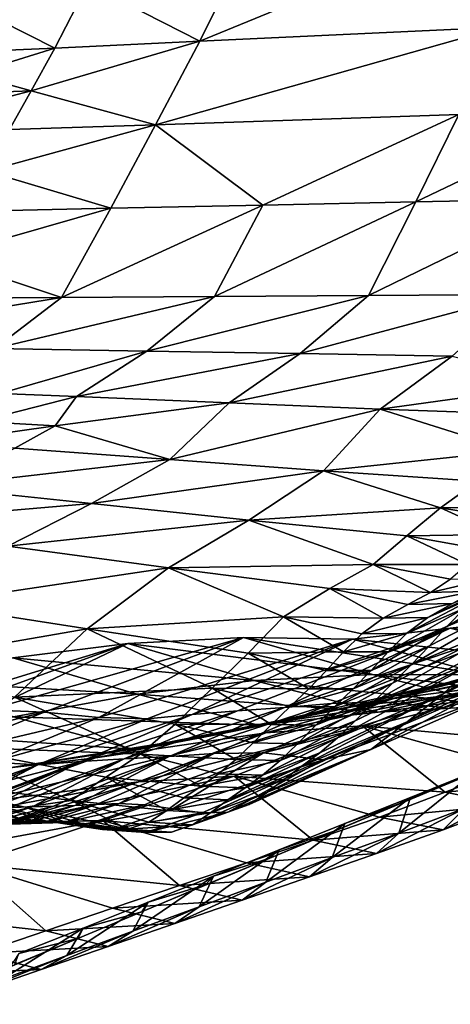
# Model space of a CAD drawing. Units: metres. Extents: x 177.3 to 191.2, y 184 to 190.7.
# Drawn here: x 190.6 to 190.7, y 187.6 to 187.9 of the extents above; entities that cross this region are included whole.
import ezdxf

# ---------------------------------------------------------------- set-up
doc = ezdxf.new("R2010")
doc.units = ezdxf.units.M
doc.linetypes.add('AUSGEZOGEN', pattern=[0])
doc.layers.add('Variante-2-090612', color=7, linetype='AUSGEZOGEN', lineweight=25)

msp = doc.modelspace()

# ---------------------------------------------------------------- linework, layer by layer
at = {"layer": 'Variante-2-090612', "color": 35, "linetype": 'AUSGEZOGEN', "lineweight": 25, "transparency": 33554687}
for points in [[(190.71575, 187.92946, 1.51228), (190.70225, 187.89602, 1.48422), (190.62574, 187.89246, 1.70989)], [(190.71575, 187.92946, 1.51228), (190.62574, 187.89246, 1.70989), (190.64245, 187.92633, 1.74226)], [(190.64245, 187.92633, 1.74226), (190.62574, 187.89246, 1.70989), (190.59731, 187.90709, 1.83616)], [(190.57505, 187.89772, 1.88223), (190.57971, 187.90637, 1.89099), (190.59731, 187.90709, 1.83616), (190.58889, 187.89074, 1.81833)], [(190.62574, 187.89246, 1.70989), (190.58889, 187.89074, 1.81833), (190.59731, 187.90709, 1.83616)], [(190.58889, 187.89074, 1.81833), (190.57092, 187.88998, 1.87262), (190.57505, 187.89772, 1.88223)], [(190.61445, 187.8713, 1.67082), (190.62574, 187.89246, 1.70989), (190.70225, 187.89602, 1.48422)], [(190.61445, 187.8713, 1.67082), (190.70225, 187.89602, 1.48422), (190.69143, 187.87387, 1.45028)], [(190.58291, 187.87985, 1.79817), (190.58889, 187.89074, 1.81833), (190.62574, 187.89246, 1.70989)], [(190.62574, 187.89246, 1.70989), (190.61445, 187.8713, 1.67082), (190.58291, 187.87985, 1.79817)], [(190.5677, 187.88414, 1.86267), (190.57092, 187.88998, 1.87262), (190.58889, 187.89074, 1.81833)], [(190.58889, 187.89074, 1.81833), (190.58291, 187.87985, 1.79817), (190.5677, 187.88414, 1.86267)], [(190.58291, 187.87985, 1.79817), (190.56485, 187.87919, 1.85187), (190.5677, 187.88414, 1.86267)], [(190.56212, 187.87449, 1.84077), (190.56485, 187.87919, 1.85187), (190.58291, 187.87985, 1.79817)], [(190.58291, 187.87985, 1.79817), (190.57739, 187.87004, 1.77679), (190.56212, 187.87449, 1.84077)], [(190.61445, 187.8713, 1.67082), (190.57739, 187.87004, 1.77679), (190.58291, 187.87985, 1.79817)], [(190.7296, 187.87515, 1.34094), (190.71895, 187.85247, 1.30946), (190.68054, 187.85168, 1.41625)], [(190.7296, 187.87515, 1.34094), (190.68054, 187.85168, 1.41625), (190.69143, 187.87387, 1.45028)], [(190.61445, 187.8713, 1.67082), (190.69143, 187.87387, 1.45028), (190.64171, 187.85088, 1.5243)], [(190.69143, 187.87387, 1.45028), (190.68054, 187.85168, 1.41625), (190.64171, 187.85088, 1.5243)], [(190.57157, 187.85951, 1.75599), (190.57739, 187.87004, 1.77679), (190.61445, 187.8713, 1.67082)], [(190.61445, 187.8713, 1.67082), (190.60309, 187.85008, 1.63164), (190.57157, 187.85951, 1.75599)], [(190.64171, 187.85088, 1.5243), (190.60309, 187.85008, 1.63164), (190.61445, 187.8713, 1.67082)], [(190.60309, 187.85008, 1.63164), (190.5658, 187.84929, 1.73514), (190.57157, 187.85951, 1.75599)], [(190.71895, 187.85247, 1.30946), (190.70717, 187.82815, 1.27521), (190.66853, 187.82792, 1.37922)], [(190.71895, 187.85247, 1.30946), (190.66853, 187.82792, 1.37922), (190.68054, 187.85168, 1.41625)], [(190.55968, 187.83769, 1.71249), (190.5658, 187.84929, 1.73514), (190.60309, 187.85008, 1.63164)], [(190.60309, 187.85008, 1.63164), (190.59063, 187.82744, 1.58901), (190.55968, 187.83769, 1.71249)], [(190.64171, 187.85088, 1.5243), (190.62948, 187.82768, 1.48447), (190.59063, 187.82744, 1.58901)], [(190.64171, 187.85088, 1.5243), (190.59063, 187.82744, 1.58901), (190.60309, 187.85008, 1.63164)], [(190.68054, 187.85168, 1.41625), (190.66853, 187.82792, 1.37922), (190.62948, 187.82768, 1.48447)], [(190.68054, 187.85168, 1.41625), (190.62948, 187.82768, 1.48447), (190.64171, 187.85088, 1.5243)], [(190.59063, 187.82744, 1.58901), (190.55313, 187.82719, 1.68982), (190.55968, 187.83769, 1.71249)], [(190.54533, 187.82003, 1.66693), (190.55313, 187.82719, 1.68982), (190.59063, 187.82744, 1.58901)], [(190.59063, 187.82744, 1.58901), (190.57356, 187.81446, 1.5461), (190.54533, 187.82003, 1.66693)], [(190.62948, 187.82768, 1.48447), (190.6123, 187.81383, 1.44437), (190.57356, 187.81446, 1.5461)], [(190.62948, 187.82768, 1.48447), (190.57356, 187.81446, 1.5461), (190.59063, 187.82744, 1.58901)], [(190.66853, 187.82792, 1.37922), (190.65123, 187.81319, 1.34195), (190.6123, 187.81383, 1.44437)], [(190.66853, 187.82792, 1.37922), (190.6123, 187.81383, 1.44437), (190.62948, 187.82768, 1.48447)], [(190.70717, 187.82815, 1.27521), (190.68975, 187.81256, 1.24073), (190.65123, 187.81319, 1.34195)], [(190.70717, 187.82815, 1.27521), (190.65123, 187.81319, 1.34195), (190.66853, 187.82792, 1.37922)], [(190.57356, 187.81446, 1.5461), (190.6123, 187.81383, 1.44437), (190.57503, 187.80308, 1.45407)], [(190.6123, 187.81383, 1.44437), (190.5944, 187.80228, 1.40428), (190.57503, 187.80308, 1.45407)], [(190.65123, 187.81319, 1.34195), (190.5944, 187.80228, 1.40428), (190.6123, 187.81383, 1.44437)], [(190.65123, 187.81319, 1.34195), (190.63314, 187.80068, 1.30469), (190.5944, 187.80228, 1.40428)], [(190.68975, 187.81256, 1.24073), (190.63314, 187.80068, 1.30469), (190.65123, 187.81319, 1.34195)], [(190.68975, 187.81256, 1.24073), (190.67148, 187.7991, 1.20626), (190.63314, 187.80068, 1.30469)], [(190.67148, 187.7991, 1.20626), (190.68975, 187.81256, 1.24073), (190.71789, 187.80552, 1.1238)], [(190.71789, 187.80552, 1.1238), (190.70999, 187.79773, 1.10783), (190.67148, 187.7991, 1.20626)], [(190.5944, 187.80228, 1.40428), (190.56953, 187.79596, 1.4332), (190.57503, 187.80308, 1.45407)], [(190.5944, 187.80228, 1.40428), (190.58898, 187.79486, 1.38412), (190.56953, 187.79596, 1.4332)], [(190.58898, 187.79486, 1.38412), (190.5944, 187.80228, 1.40428), (190.63314, 187.80068, 1.30469)], [(190.63314, 187.80068, 1.30469), (190.61812, 187.78629, 1.26884), (190.58898, 187.79486, 1.38412)], [(190.67148, 187.7991, 1.20626), (190.61812, 187.78629, 1.26884), (190.63314, 187.80068, 1.30469)], [(190.67148, 187.7991, 1.20626), (190.6571, 187.78342, 1.1731), (190.61812, 187.78629, 1.26884)], [(190.6571, 187.78342, 1.1731), (190.67148, 187.7991, 1.20626), (190.70507, 187.78852, 1.0919)], [(190.67148, 187.7991, 1.20626), (190.70999, 187.79773, 1.10783), (190.70507, 187.78852, 1.0919)], [(190.58898, 187.79486, 1.38412), (190.55905, 187.79064, 1.41413), (190.56953, 187.79596, 1.4332)], [(190.58898, 187.79486, 1.38412), (190.57874, 187.78919, 1.3657), (190.55905, 187.79064, 1.41413)], [(190.61812, 187.78629, 1.26884), (190.57874, 187.78919, 1.3657), (190.58898, 187.79486, 1.38412)], [(190.61812, 187.78629, 1.26884), (190.55789, 187.77931, 1.33225), (190.57874, 187.78919, 1.3657)], [(190.70507, 187.78852, 1.0919), (190.69624, 187.78075, 1.07736), (190.6571, 187.78342, 1.1731)], [(190.61812, 187.78629, 1.26884), (190.59823, 187.77509, 1.23776), (190.55789, 187.77931, 1.33225)], [(190.6571, 187.78342, 1.1731), (190.59823, 187.77509, 1.23776), (190.61812, 187.78629, 1.26884)], [(190.6571, 187.78342, 1.1731), (190.63817, 187.7709, 1.14436), (190.59823, 187.77509, 1.23776)], [(190.63817, 187.7709, 1.14436), (190.6571, 187.78342, 1.1731), (190.68678, 187.77405, 1.06426)], [(190.6571, 187.78342, 1.1731), (190.69624, 187.78075, 1.07736), (190.68678, 187.77405, 1.06426)], [(190.68678, 187.77405, 1.06426), (190.69624, 187.78075, 1.07736), (190.71042, 187.77446, 1.02187)], [(190.59823, 187.77509, 1.23776), (190.53578, 187.76977, 1.29872), (190.55789, 187.77931, 1.33225)], [(190.59823, 187.77509, 1.23776), (190.57697, 187.76426, 1.2066), (190.53578, 187.76977, 1.29872)], [(190.63817, 187.7709, 1.14436), (190.57697, 187.76426, 1.2066), (190.59823, 187.77509, 1.23776)], [(190.71042, 187.77446, 1.02187), (190.70593, 187.77091, 1.01559), (190.68678, 187.77405, 1.06426)], [(190.68678, 187.77405, 1.06426), (190.67827, 187.76691, 1.05096), (190.63817, 187.7709, 1.14436)], [(190.67827, 187.76691, 1.05096), (190.68678, 187.77405, 1.06426), (190.7017, 187.76725, 1.00926)], [(190.68678, 187.77405, 1.06426), (190.70593, 187.77091, 1.01559), (190.7017, 187.76725, 1.00926)], [(190.63817, 187.7709, 1.14436), (190.61775, 187.75879, 1.11555), (190.57697, 187.76426, 1.2066)], [(190.61775, 187.75879, 1.11555), (190.63817, 187.7709, 1.14436), (190.66971, 187.75967, 1.0377)], [(190.63817, 187.7709, 1.14436), (190.67827, 187.76691, 1.05096), (190.66971, 187.75967, 1.0377)], [(190.66971, 187.75967, 1.0377), (190.67827, 187.76691, 1.05096), (190.69369, 187.75961, 0.99656)], [(190.7017, 187.76725, 1.00926), (190.69767, 187.76346, 1.00291), (190.67827, 187.76691, 1.05096)], [(190.67827, 187.76691, 1.05096), (190.69767, 187.76346, 1.00291), (190.69369, 187.75961, 0.99656)], [(190.6884, 187.74385, 0.91713), (190.69308, 187.74859, 0.92447), (190.72515, 187.76542, 0.89284)], [(190.72515, 187.76542, 0.89284), (190.71585, 187.75532, 0.8786), (190.6884, 187.74385, 0.91713)], [(190.61775, 187.75879, 1.11555), (190.55628, 187.7496, 1.16998), (190.57697, 187.76426, 1.2066)], [(190.66971, 187.75967, 1.0377), (190.65869, 187.75352, 1.0245), (190.61775, 187.75879, 1.11555)], [(190.65869, 187.75352, 1.0245), (190.66971, 187.75967, 1.0377), (190.68431, 187.75252, 0.98396)], [(190.66971, 187.75967, 1.0377), (190.68937, 187.7559, 0.99025), (190.68431, 187.75252, 0.98396)], [(190.69369, 187.75961, 0.99656), (190.68937, 187.7559, 0.99025), (190.66971, 187.75967, 1.0377)], [(190.61775, 187.75879, 1.11555), (190.59707, 187.74327, 1.08169), (190.55628, 187.7496, 1.16998)], [(190.59707, 187.74327, 1.08169), (190.61775, 187.75879, 1.11555), (190.64693, 187.74633, 1.00952)], [(190.61775, 187.75879, 1.11555), (190.65869, 187.75352, 1.0245), (190.64693, 187.74633, 1.00952)], [(190.6794, 187.73418, 0.9023), (190.68399, 187.73894, 0.90969), (190.71585, 187.75532, 0.8786)], [(190.71585, 187.75532, 0.8786), (190.7063, 187.74544, 0.8644), (190.6794, 187.73418, 0.9023)], [(190.70479, 187.75641, 0.93819), (190.69856, 187.75278, 0.9315), (190.68364, 187.74621, 0.94873)], [(190.70479, 187.75641, 0.93819), (190.68364, 187.74621, 0.94873), (190.68986, 187.74971, 0.95555)], [(190.71585, 187.75532, 0.8786), (190.68399, 187.73894, 0.90969), (190.6884, 187.74385, 0.91713)], [(190.70061, 187.75634, 0.96786), (190.69559, 187.75287, 0.96171), (190.68431, 187.75252, 0.98396)], [(190.70061, 187.75634, 0.96786), (190.68431, 187.75252, 0.98396), (190.68937, 187.7559, 0.99025)], [(190.64693, 187.74633, 1.00952), (190.65869, 187.75352, 1.0245), (190.6723, 187.74603, 0.97068)], [(190.65869, 187.75352, 1.0245), (190.67854, 187.74945, 0.97765), (190.6723, 187.74603, 0.97068)], [(190.68431, 187.75252, 0.98396), (190.67854, 187.74945, 0.97765), (190.65869, 187.75352, 1.0245)], [(190.69856, 187.75278, 0.9315), (190.69308, 187.74859, 0.92447), (190.67819, 187.74213, 0.94157)], [(190.69856, 187.75278, 0.9315), (190.67819, 187.74213, 0.94157), (190.68364, 187.74621, 0.94873)], [(190.69559, 187.75287, 0.96171), (190.68986, 187.74971, 0.95555), (190.67854, 187.74945, 0.97765)], [(190.69559, 187.75287, 0.96171), (190.67854, 187.74945, 0.97765), (190.68431, 187.75252, 0.98396)], [(190.59707, 187.74327, 1.08169), (190.53807, 187.73303, 1.13224), (190.55628, 187.7496, 1.16998)], [(190.68986, 187.74971, 0.95555), (190.68364, 187.74621, 0.94873), (190.6723, 187.74603, 0.97068)], [(190.68986, 187.74971, 0.95555), (190.6723, 187.74603, 0.97068), (190.67854, 187.74945, 0.97765)], [(190.72803, 187.75065, 0.8197), (190.71871, 187.74156, 0.80693), (190.68748, 187.7268, 0.837)], [(190.72803, 187.75065, 0.8197), (190.68748, 187.7268, 0.837), (190.69661, 187.73543, 0.85027)], [(190.75777, 187.75009, 0.7241), (190.74487, 187.74634, 0.71237), (190.68755, 187.72333, 0.76908)], [(190.75777, 187.75009, 0.7241), (190.68755, 187.72333, 0.76908), (190.69999, 187.72632, 0.78178)], [(190.69308, 187.74859, 0.92447), (190.6884, 187.74385, 0.91713), (190.67355, 187.73749, 0.9341)], [(190.69308, 187.74859, 0.92447), (190.67355, 187.73749, 0.9341), (190.67819, 187.74213, 0.94157)], [(190.64693, 187.74633, 1.00952), (190.63802, 187.73714, 0.99338), (190.59707, 187.74327, 1.08169)], [(190.63802, 187.73714, 0.99338), (190.64693, 187.74633, 1.00952), (190.66223, 187.73743, 0.9557)], [(190.64693, 187.74633, 1.00952), (190.66685, 187.74202, 0.96335), (190.66223, 187.73743, 0.9557)], [(190.6723, 187.74603, 0.97068), (190.66685, 187.74202, 0.96335), (190.64693, 187.74633, 1.00952)], [(190.64721, 187.7233, 0.7302), (190.65913, 187.72431, 0.74295), (190.71494, 187.74626, 0.68824)], [(190.71494, 187.74626, 0.68824), (190.68924, 187.7435, 0.66467), (190.64721, 187.7233, 0.7302)], [(190.71494, 187.74626, 0.68824), (190.65913, 187.72431, 0.74295), (190.67215, 187.72476, 0.75583)], [(190.68364, 187.74621, 0.94873), (190.67819, 187.74213, 0.94157), (190.66685, 187.74202, 0.96335)], [(190.68364, 187.74621, 0.94873), (190.66685, 187.74202, 0.96335), (190.6723, 187.74603, 0.97068)], [(190.66987, 187.72477, 0.88763), (190.67465, 187.72951, 0.89496), (190.7063, 187.74544, 0.8644)], [(190.7063, 187.74544, 0.8644), (190.69661, 187.73543, 0.85027), (190.66987, 187.72477, 0.88763)], [(190.67215, 187.72476, 0.75583), (190.68755, 187.72333, 0.76908), (190.74487, 187.74634, 0.71237)], [(190.74487, 187.74634, 0.71237), (190.71494, 187.74626, 0.68824), (190.67215, 187.72476, 0.75583)], [(190.7063, 187.74544, 0.8644), (190.67465, 187.72951, 0.89496), (190.6794, 187.73418, 0.9023)], [(190.75106, 187.73707, 0.61177), (190.68924, 187.7435, 0.66467), (190.71494, 187.74626, 0.68824)], [(190.59707, 187.74327, 1.08169), (190.5787, 187.72598, 1.04677), (190.53807, 187.73303, 1.13224)], [(190.77963, 187.74206, -0.4), (190.77963, 187.74206, 0), (190.55478, 187.64796, 0), (190.55478, 187.64796, -0.4)], [(190.5787, 187.72598, 1.04677), (190.59707, 187.74327, 1.08169), (190.62883, 187.7282, 0.97729)], [(190.59707, 187.74327, 1.08169), (190.63802, 187.73714, 0.99338), (190.62883, 187.7282, 0.97729)], [(190.6238, 187.72152, 0.70507), (190.63531, 187.72247, 0.71744), (190.68924, 187.7435, 0.66467)], [(190.68924, 187.7435, 0.66467), (190.66447, 187.74064, 0.64181), (190.6238, 187.72152, 0.70507)], [(190.68924, 187.7435, 0.66467), (190.63531, 187.72247, 0.71744), (190.64721, 187.7233, 0.7302)], [(190.67819, 187.74213, 0.94157), (190.67355, 187.73749, 0.9341), (190.66223, 187.73743, 0.9557)], [(190.67819, 187.74213, 0.94157), (190.66223, 187.73743, 0.9557), (190.66685, 187.74202, 0.96335)], [(190.7241, 187.73437, 0.59082), (190.66447, 187.74064, 0.64181), (190.68924, 187.7435, 0.66467)], [(190.6884, 187.74385, 0.91713), (190.68399, 187.73894, 0.90969), (190.66919, 187.73268, 0.92651)], [(190.6884, 187.74385, 0.91713), (190.66919, 187.73268, 0.92651), (190.67355, 187.73749, 0.9341)], [(190.75106, 187.73707, 0.61177), (190.7241, 187.73437, 0.59082), (190.68924, 187.7435, 0.66467)], [(190.54395, 187.72014, 0.63147), (190.55795, 187.72159, 0.64404), (190.60741, 187.73958, 0.59685)], [(190.60741, 187.73958, 0.59685), (190.57822, 187.73591, 0.57368), (190.54395, 187.72014, 0.63147)], [(190.60741, 187.73958, 0.59685), (190.55795, 187.72159, 0.64404), (190.57202, 187.72277, 0.65652)], [(190.57202, 187.72277, 0.65652), (190.58623, 187.72213, 0.66847), (190.63683, 187.74108, 0.61941)], [(190.63683, 187.74108, 0.61941), (190.60741, 187.73958, 0.59685), (190.57202, 187.72277, 0.65652)], [(190.63955, 187.73018, 0.53052), (190.57822, 187.73591, 0.57368), (190.60741, 187.73958, 0.59685)], [(190.63683, 187.74108, 0.61941), (190.58623, 187.72213, 0.66847), (190.60004, 187.72079, 0.68056)], [(190.66447, 187.74064, 0.64181), (190.63683, 187.74108, 0.61941), (190.60004, 187.72079, 0.68056)], [(190.60004, 187.72079, 0.68056), (190.61237, 187.72047, 0.6927), (190.66447, 187.74064, 0.64181)], [(190.66953, 187.73174, 0.55057), (190.60741, 187.73958, 0.59685), (190.63683, 187.74108, 0.61941)], [(190.66953, 187.73174, 0.55057), (190.63955, 187.73018, 0.53052), (190.60741, 187.73958, 0.59685)], [(190.66447, 187.74064, 0.64181), (190.61237, 187.72047, 0.6927), (190.6238, 187.72152, 0.70507)], [(190.69808, 187.73158, 0.57049), (190.66953, 187.73174, 0.55057), (190.63683, 187.74108, 0.61941)], [(190.69808, 187.73158, 0.57049), (190.63683, 187.74108, 0.61941), (190.66447, 187.74064, 0.64181)], [(190.7241, 187.73437, 0.59082), (190.69808, 187.73158, 0.57049), (190.66447, 187.74064, 0.64181)], [(190.71871, 187.74156, 0.80693), (190.7094, 187.73392, 0.79439), (190.67835, 187.71971, 0.82397)], [(190.71871, 187.74156, 0.80693), (190.67835, 187.71971, 0.82397), (190.68748, 187.7268, 0.837)], [(190.62883, 187.7282, 0.97729), (190.63802, 187.73714, 0.99338), (190.65337, 187.72807, 0.94023)], [(190.66223, 187.73743, 0.9557), (190.65789, 187.73268, 0.94794), (190.63802, 187.73714, 0.99338)], [(190.63802, 187.73714, 0.99338), (190.65789, 187.73268, 0.94794), (190.65337, 187.72807, 0.94023)], [(190.67355, 187.73749, 0.9341), (190.66919, 187.73268, 0.92651), (190.65789, 187.73268, 0.94794)], [(190.67355, 187.73749, 0.9341), (190.65789, 187.73268, 0.94794), (190.66223, 187.73743, 0.9557)], [(190.73813, 187.73803, 0.26457), (190.70701, 187.73379, 0.25425), (190.66289, 187.72329, 0.38322)], [(190.73813, 187.73803, 0.26457), (190.66289, 187.72329, 0.38322), (190.69349, 187.72692, 0.39872)], [(190.68399, 187.73894, 0.90969), (190.6794, 187.73418, 0.9023), (190.66464, 187.72802, 0.91897)], [(190.68399, 187.73894, 0.90969), (190.66464, 187.72802, 0.91897), (190.66919, 187.73268, 0.92651)], [(190.73209, 187.73762, 0.18669), (190.69912, 187.72867, 0.17865), (190.67436, 187.72556, 0.24333)], [(190.73209, 187.73762, 0.18669), (190.67436, 187.72556, 0.24333), (190.70701, 187.73379, 0.25425)], [(190.60978, 187.72669, 0.50991), (190.54745, 187.73034, 0.54916), (190.57822, 187.73591, 0.57368)], [(190.63955, 187.73018, 0.53052), (190.60978, 187.72669, 0.50991), (190.57822, 187.73591, 0.57368)], [(190.66069, 187.71561, 0.87339), (190.66515, 187.71995, 0.88031), (190.69661, 187.73543, 0.85027)], [(190.69661, 187.73543, 0.85027), (190.68748, 187.7268, 0.837), (190.66069, 187.71561, 0.87339)], [(190.69661, 187.73543, 0.85027), (190.66515, 187.71995, 0.88031), (190.66987, 187.72477, 0.88763)], [(190.63071, 187.71655, 0.36681), (190.66289, 187.72329, 0.38322), (190.70701, 187.73379, 0.25425)], [(190.63071, 187.71655, 0.36681), (190.70701, 187.73379, 0.25425), (190.67436, 187.72556, 0.24333)], [(190.66919, 187.73268, 0.92651), (190.66464, 187.72802, 0.91897), (190.65337, 187.72807, 0.94023)], [(190.66919, 187.73268, 0.92651), (190.65337, 187.72807, 0.94023), (190.65789, 187.73268, 0.94794)], [(190.6794, 187.73418, 0.9023), (190.67465, 187.72951, 0.89496), (190.65993, 187.72345, 0.91149)], [(190.6794, 187.73418, 0.9023), (190.65993, 187.72345, 0.91149), (190.66464, 187.72802, 0.91897)], [(190.7094, 187.73392, 0.79439), (190.69999, 187.72632, 0.78178), (190.66914, 187.71263, 0.81088)], [(190.7094, 187.73392, 0.79439), (190.66914, 187.71263, 0.81088), (190.67835, 187.71971, 0.82397)], [(190.60978, 187.72669, 0.50991), (190.57842, 187.72091, 0.48811), (190.54745, 187.73034, 0.54916)], [(190.67097, 187.72215, 0.46484), (190.60978, 187.72669, 0.50991), (190.63955, 187.73018, 0.53052)], [(190.7015, 187.72382, 0.48242), (190.63955, 187.73018, 0.53052), (190.66953, 187.73174, 0.55057)], [(190.7015, 187.72382, 0.48242), (190.67097, 187.72215, 0.46484), (190.63955, 187.73018, 0.53052)], [(190.67465, 187.72951, 0.89496), (190.66987, 187.72477, 0.88763), (190.65519, 187.71881, 0.90403)], [(190.67465, 187.72951, 0.89496), (190.65519, 187.71881, 0.90403), (190.65993, 187.72345, 0.91149)], [(190.73094, 187.72398, 0.49987), (190.7015, 187.72382, 0.48242), (190.66953, 187.73174, 0.55057)], [(190.73094, 187.72398, 0.49987), (190.66953, 187.73174, 0.55057), (190.69808, 187.73158, 0.57049)], [(190.62883, 187.7282, 0.97729), (190.61948, 187.71912, 0.9613), (190.5787, 187.72598, 1.04677)], [(190.61948, 187.71912, 0.9613), (190.62883, 187.7282, 0.97729), (190.64395, 187.71898, 0.92494)], [(190.62883, 187.7282, 0.97729), (190.64867, 187.72356, 0.93258), (190.64395, 187.71898, 0.92494)], [(190.65337, 187.72807, 0.94023), (190.64867, 187.72356, 0.93258), (190.62883, 187.7282, 0.97729)], [(190.69349, 187.72692, 0.39872), (190.66289, 187.72329, 0.38322), (190.64064, 187.7188, 0.44678)], [(190.69349, 187.72692, 0.39872), (190.64064, 187.7188, 0.44678), (190.67097, 187.72215, 0.46484)], [(190.69912, 187.72867, 0.17865), (190.66691, 187.71867, 0.17112), (190.64243, 187.71689, 0.23309)], [(190.69912, 187.72867, 0.17865), (190.64243, 187.71689, 0.23309), (190.67436, 187.72556, 0.24333)], [(190.66464, 187.72802, 0.91897), (190.64867, 187.72356, 0.93258), (190.65337, 187.72807, 0.94023)], [(190.66464, 187.72802, 0.91897), (190.65993, 187.72345, 0.91149), (190.64867, 187.72356, 0.93258)], [(190.66691, 187.71867, 0.17112), (190.69912, 187.72867, 0.17865), (190.72115, 187.71373, 0.11384)], [(190.72428, 187.72912, 0.41381), (190.69349, 187.72692, 0.39872), (190.67097, 187.72215, 0.46484)], [(190.72428, 187.72912, 0.41381), (190.67097, 187.72215, 0.46484), (190.7015, 187.72382, 0.48242)], [(190.56126, 187.71345, 1.01436), (190.5787, 187.72598, 1.04677), (190.61068, 187.71149, 0.94627)], [(190.64064, 187.7188, 0.44678), (190.57842, 187.72091, 0.48811), (190.60978, 187.72669, 0.50991)], [(190.5787, 187.72598, 1.04677), (190.61948, 187.71912, 0.9613), (190.61068, 187.71149, 0.94627)], [(190.67436, 187.72556, 0.24333), (190.64243, 187.71689, 0.23309), (190.59921, 187.71051, 0.3514)], [(190.67436, 187.72556, 0.24333), (190.59921, 187.71051, 0.3514), (190.63071, 187.71655, 0.36681)], [(190.67097, 187.72215, 0.46484), (190.64064, 187.7188, 0.44678), (190.60978, 187.72669, 0.50991)], [(190.67215, 187.72476, 0.75583), (190.65913, 187.72431, 0.74295), (190.62934, 187.71163, 0.77053)], [(190.67215, 187.72476, 0.75583), (190.62934, 187.71163, 0.77053), (190.64191, 187.7118, 0.78392)], [(190.68755, 187.72333, 0.76908), (190.67215, 187.72476, 0.75583), (190.64191, 187.7118, 0.78392)], [(190.66987, 187.72477, 0.88763), (190.66515, 187.71995, 0.88031), (190.65051, 187.71409, 0.89657)], [(190.66987, 187.72477, 0.88763), (190.65051, 187.71409, 0.89657), (190.65519, 187.71881, 0.90403)], [(190.65172, 187.70847, 0.85978), (190.65621, 187.7118, 0.86655), (190.68748, 187.7268, 0.837)], [(190.68748, 187.7268, 0.837), (190.67835, 187.71971, 0.82397), (190.65172, 187.70847, 0.85978)], [(190.68748, 187.7268, 0.837), (190.65621, 187.7118, 0.86655), (190.66069, 187.71561, 0.87339)], [(190.69999, 187.72632, 0.78178), (190.68755, 187.72333, 0.76908), (190.65695, 187.71006, 0.79768)], [(190.69999, 187.72632, 0.78178), (190.65695, 187.71006, 0.79768), (190.66914, 187.71263, 0.81088)], [(190.58623, 187.72213, 0.66847), (190.57202, 187.72277, 0.65652), (190.54532, 187.71208, 0.68079)], [(190.58623, 187.72213, 0.66847), (190.54532, 187.71208, 0.68079), (190.55922, 187.71112, 0.6932)], [(190.60004, 187.72079, 0.68056), (190.58623, 187.72213, 0.66847), (190.55922, 187.71112, 0.6932)], [(190.63531, 187.72247, 0.71744), (190.6238, 187.72152, 0.70507), (190.59549, 187.7096, 0.73121)], [(190.63531, 187.72247, 0.71744), (190.59549, 187.7096, 0.73121), (190.60651, 187.71031, 0.74405)], [(190.64721, 187.7233, 0.7302), (190.63531, 187.72247, 0.71744), (190.60651, 187.71031, 0.74405)], [(190.64721, 187.7233, 0.7302), (190.60651, 187.71031, 0.74405), (190.61792, 187.71088, 0.7573)], [(190.66289, 187.72329, 0.38322), (190.63071, 187.71655, 0.36681), (190.60871, 187.71276, 0.42766)], [(190.66289, 187.72329, 0.38322), (190.60871, 187.71276, 0.42766), (190.64064, 187.7188, 0.44678)], [(190.65913, 187.72431, 0.74295), (190.64721, 187.7233, 0.7302), (190.61792, 187.71088, 0.7573)], [(190.65913, 187.72431, 0.74295), (190.61792, 187.71088, 0.7573), (190.62934, 187.71163, 0.77053)], [(190.68755, 187.72333, 0.76908), (190.64191, 187.7118, 0.78392), (190.65695, 187.71006, 0.79768)], [(190.65993, 187.72345, 0.91149), (190.64395, 187.71898, 0.92494), (190.64867, 187.72356, 0.93258)], [(190.65993, 187.72345, 0.91149), (190.65519, 187.71881, 0.90403), (190.64395, 187.71898, 0.92494)], [(190.60871, 187.71276, 0.42766), (190.54768, 187.71698, 0.46762), (190.57842, 187.72091, 0.48811)], [(190.60004, 187.72079, 0.68056), (190.55922, 187.71112, 0.6932), (190.57266, 187.70942, 0.70576)], [(190.61237, 187.72047, 0.6927), (190.60004, 187.72079, 0.68056), (190.57266, 187.70942, 0.70576)], [(190.61237, 187.72047, 0.6927), (190.57266, 187.70942, 0.70576), (190.58455, 187.70879, 0.71835)], [(190.64064, 187.7188, 0.44678), (190.60871, 187.71276, 0.42766), (190.57842, 187.72091, 0.48811)], [(190.6238, 187.72152, 0.70507), (190.61237, 187.72047, 0.6927), (190.58455, 187.70879, 0.71835)], [(190.6238, 187.72152, 0.70507), (190.58455, 187.70879, 0.71835), (190.59549, 187.7096, 0.73121)], [(190.64289, 187.70184, 0.84627), (190.64727, 187.70524, 0.85304), (190.67835, 187.71971, 0.82397)], [(190.67835, 187.71971, 0.82397), (190.66914, 187.71263, 0.81088), (190.64289, 187.70184, 0.84627)], [(190.66515, 187.71995, 0.88031), (190.66069, 187.71561, 0.87339), (190.64609, 187.70985, 0.88951)], [(190.66515, 187.71995, 0.88031), (190.64609, 187.70985, 0.88951), (190.65051, 187.71409, 0.89657)], [(190.67835, 187.71971, 0.82397), (190.64727, 187.70524, 0.85304), (190.65172, 187.70847, 0.85978)], [(190.60871, 187.71276, 0.42766), (190.57743, 187.70801, 0.40971), (190.54768, 187.71698, 0.46762)], [(190.66691, 187.71867, 0.17112), (190.63443, 187.70586, 0.16298), (190.61021, 187.70443, 0.22203)], [(190.66691, 187.71867, 0.17112), (190.61021, 187.70443, 0.22203), (190.64243, 187.71689, 0.23309)], [(190.61068, 187.71149, 0.94627), (190.61948, 187.71912, 0.9613), (190.63488, 187.71013, 0.91009)], [(190.61948, 187.71912, 0.9613), (190.63929, 187.71432, 0.91731), (190.63488, 187.71013, 0.91009)], [(190.64395, 187.71898, 0.92494), (190.63929, 187.71432, 0.91731), (190.61948, 187.71912, 0.9613)], [(190.63443, 187.70586, 0.16298), (190.66691, 187.71867, 0.17112), (190.68804, 187.70184, 0.10867)], [(190.65519, 187.71881, 0.90403), (190.63929, 187.71432, 0.91731), (190.64395, 187.71898, 0.92494)], [(190.65519, 187.71881, 0.90403), (190.65051, 187.71409, 0.89657), (190.63929, 187.71432, 0.91731)], [(190.66691, 187.71867, 0.17112), (190.70461, 187.7082, 0.11133), (190.68804, 187.70184, 0.10867)], [(190.72115, 187.71373, 0.11384), (190.70461, 187.7082, 0.11133), (190.66691, 187.71867, 0.17112)], [(190.56734, 187.69884, 0.33479), (190.59921, 187.71051, 0.3514), (190.64243, 187.71689, 0.23309)], [(190.56734, 187.69884, 0.33479), (190.64243, 187.71689, 0.23309), (190.61021, 187.70443, 0.22203)], [(190.63071, 187.71655, 0.36681), (190.59921, 187.71051, 0.3514), (190.57743, 187.70801, 0.40971)], [(190.63071, 187.71655, 0.36681), (190.57743, 187.70801, 0.40971), (190.60871, 187.71276, 0.42766)], [(190.66069, 187.71561, 0.87339), (190.65621, 187.7118, 0.86655), (190.64165, 187.70615, 0.88254)], [(190.66069, 187.71561, 0.87339), (190.64165, 187.70615, 0.88254), (190.64609, 187.70985, 0.88951)], [(190.54103, 187.70673, 0.98196), (190.56126, 187.71345, 1.01436), (190.59302, 187.69974, 0.91669)], [(190.61068, 187.71149, 0.94627), (190.60188, 187.70561, 0.93151), (190.56126, 187.71345, 1.01436)], [(190.56126, 187.71345, 1.01436), (190.60188, 187.70561, 0.93151), (190.59302, 187.69974, 0.91669)], [(190.63284, 187.69674, 0.83262), (190.63825, 187.69871, 0.83946), (190.66914, 187.71263, 0.81088)], [(190.66914, 187.71263, 0.81088), (190.65695, 187.71006, 0.79768), (190.63284, 187.69674, 0.83262)], [(190.65051, 187.71409, 0.89657), (190.63488, 187.71013, 0.91009), (190.63929, 187.71432, 0.91731)], [(190.65051, 187.71409, 0.89657), (190.64609, 187.70985, 0.88951), (190.63488, 187.71013, 0.91009)], [(190.66914, 187.71263, 0.81088), (190.63825, 187.69871, 0.83946), (190.64289, 187.70184, 0.84627)], [(190.59921, 187.71051, 0.3514), (190.56734, 187.69884, 0.33479), (190.54575, 187.6967, 0.39036)], [(190.59921, 187.71051, 0.3514), (190.54575, 187.6967, 0.39036), (190.57743, 187.70801, 0.40971)], [(190.58455, 187.70879, 0.71835), (190.57266, 187.70942, 0.70576), (190.55117, 187.69712, 0.73699)], [(190.56197, 187.6971, 0.7502), (190.56715, 187.69746, 0.75687), (190.59549, 187.7096, 0.73121)], [(190.59549, 187.7096, 0.73121), (190.58455, 187.70879, 0.71835), (190.56197, 187.6971, 0.7502)], [(190.59549, 187.7096, 0.73121), (190.56715, 187.69746, 0.75687), (190.57239, 187.69774, 0.76354)], [(190.57239, 187.69774, 0.76354), (190.57768, 187.69793, 0.77019), (190.60651, 187.71031, 0.74405)], [(190.60651, 187.71031, 0.74405), (190.59549, 187.7096, 0.73121), (190.57239, 187.69774, 0.76354)], [(190.60651, 187.71031, 0.74405), (190.57768, 187.69793, 0.77019), (190.58315, 187.69807, 0.77705)], [(190.58315, 187.69807, 0.77705), (190.58858, 187.69823, 0.78391), (190.61792, 187.71088, 0.7573)], [(190.61792, 187.71088, 0.7573), (190.60651, 187.71031, 0.74405), (190.58315, 187.69807, 0.77705)], [(190.61792, 187.71088, 0.7573), (190.58858, 187.69823, 0.78391), (190.59402, 187.69845, 0.79077)], [(190.59402, 187.69845, 0.79077), (190.59951, 187.69873, 0.79763), (190.62934, 187.71163, 0.77053)], [(190.62934, 187.71163, 0.77053), (190.61792, 187.71088, 0.7573), (190.59402, 187.69845, 0.79077)], [(190.62934, 187.71163, 0.77053), (190.59951, 187.69873, 0.79763), (190.60527, 187.69891, 0.80453)], [(190.60188, 187.70561, 0.93151), (190.61068, 187.71149, 0.94627), (190.62602, 187.70336, 0.89591)], [(190.60527, 187.69891, 0.80453), (190.61163, 187.69861, 0.81151), (190.64191, 187.7118, 0.78392)], [(190.64191, 187.7118, 0.78392), (190.62934, 187.71163, 0.77053), (190.60527, 187.69891, 0.80453)], [(190.61068, 187.71149, 0.94627), (190.63046, 187.7065, 0.90296), (190.62602, 187.70336, 0.89591)], [(190.63488, 187.71013, 0.91009), (190.63046, 187.7065, 0.90296), (190.61068, 187.71149, 0.94627)], [(190.64191, 187.7118, 0.78392), (190.61163, 187.69861, 0.81151), (190.61883, 187.69757, 0.8186)], [(190.65695, 187.71006, 0.79768), (190.64191, 187.7118, 0.78392), (190.61883, 187.69757, 0.8186)], [(190.61883, 187.69757, 0.8186), (190.62632, 187.69656, 0.82577), (190.65695, 187.71006, 0.79768)], [(190.65695, 187.71006, 0.79768), (190.62632, 187.69656, 0.82577), (190.63284, 187.69674, 0.83262)], [(190.64609, 187.70985, 0.88951), (190.63046, 187.7065, 0.90296), (190.63488, 187.71013, 0.91009)], [(190.64609, 187.70985, 0.88951), (190.64165, 187.70615, 0.88254), (190.63046, 187.7065, 0.90296)], [(190.65621, 187.7118, 0.86655), (190.65172, 187.70847, 0.85978), (190.6372, 187.70293, 0.87565)], [(190.65621, 187.7118, 0.86655), (190.6372, 187.70293, 0.87565), (190.64165, 187.70615, 0.88254)], [(190.55117, 187.69712, 0.73699), (190.5567, 187.6969, 0.74355), (190.58455, 187.70879, 0.71835)], [(190.58455, 187.70879, 0.71835), (190.5567, 187.6969, 0.74355), (190.56197, 187.6971, 0.7502)], [(190.65172, 187.70847, 0.85978), (190.64727, 187.70524, 0.85304), (190.63279, 187.69984, 0.86877)], [(190.65172, 187.70847, 0.85978), (190.63279, 187.69984, 0.86877), (190.6372, 187.70293, 0.87565)], [(190.69578, 187.70713, 0.02621), (190.67919, 187.70046, 0.02557), (190.6762, 187.69144, 0.05075)], [(190.69578, 187.70713, 0.02621), (190.6762, 187.69144, 0.05075), (190.69298, 187.69775, 0.05202)], [(190.69239, 187.70555, 0), (190.67919, 187.70046, 0.02557), (190.69578, 187.70713, 0.02621)], [(190.72102, 187.70493, 0.08244), (190.68804, 187.70184, 0.10867), (190.70461, 187.7082, 0.11133)], [(190.61021, 187.70443, 0.22203), (190.57675, 187.69404, 0.21127), (190.53361, 187.69019, 0.31862)], [(190.61021, 187.70443, 0.22203), (190.53361, 187.69019, 0.31862), (190.56734, 187.69884, 0.33479)], [(190.54103, 187.70673, 0.98196), (190.58135, 187.69802, 0.90174), (190.56714, 187.70026, 0.88616)], [(190.59302, 187.69974, 0.91669), (190.58135, 187.69802, 0.90174), (190.54103, 187.70673, 0.98196)], [(190.63443, 187.70586, 0.16298), (190.60106, 187.6946, 0.15506), (190.57675, 187.69404, 0.21127)], [(190.63443, 187.70586, 0.16298), (190.57675, 187.69404, 0.21127), (190.61021, 187.70443, 0.22203)], [(190.59302, 187.69974, 0.91669), (190.60188, 187.70561, 0.93151), (190.61731, 187.69715, 0.88182)], [(190.60106, 187.6946, 0.15506), (190.63443, 187.70586, 0.16298), (190.65453, 187.6896, 0.10343)], [(190.60188, 187.70561, 0.93151), (190.62163, 187.70035, 0.88888), (190.61731, 187.69715, 0.88182)], [(190.62602, 187.70336, 0.89591), (190.62163, 187.70035, 0.88888), (190.60188, 187.70561, 0.93151)], [(190.64165, 187.70615, 0.88254), (190.62602, 187.70336, 0.89591), (190.63046, 187.7065, 0.90296)], [(190.64165, 187.70615, 0.88254), (190.6372, 187.70293, 0.87565), (190.62602, 187.70336, 0.89591)], [(190.64727, 187.70524, 0.85304), (190.64289, 187.70184, 0.84627), (190.62845, 187.69656, 0.86188)], [(190.64727, 187.70524, 0.85304), (190.62845, 187.69656, 0.86188), (190.63279, 187.69984, 0.86877)], [(190.68804, 187.70184, 0.10867), (190.67136, 187.69551, 0.10602), (190.63443, 187.70586, 0.16298)], [(190.63443, 187.70586, 0.16298), (190.67136, 187.69551, 0.10602), (190.65453, 187.6896, 0.10343)], [(190.69239, 187.70555, 0), (190.67611, 187.69874, 0), (190.67919, 187.70046, 0.02557)], [(190.72102, 187.70493, 0.08244), (190.70428, 187.69857, 0.08046), (190.68804, 187.70184, 0.10867)], [(190.6372, 187.70293, 0.87565), (190.62163, 187.70035, 0.88888), (190.62602, 187.70336, 0.89591)], [(190.6372, 187.70293, 0.87565), (190.63279, 187.69984, 0.86877), (190.62163, 187.70035, 0.88888)], [(190.70971, 187.70428, 0.05333), (190.69298, 187.69775, 0.05202), (190.68746, 187.69223, 0.07849)], [(190.70971, 187.70428, 0.05333), (190.68746, 187.69223, 0.07849), (190.70428, 187.69857, 0.08046)], [(190.58039, 187.69495, 0.83831), (190.57482, 187.69484, 0.83112), (190.55568, 187.70052, 0.87101)], [(190.55568, 187.70052, 0.87101), (190.56714, 187.70026, 0.88616), (190.58039, 187.69495, 0.83831)], [(190.56714, 187.70026, 0.88616), (190.58657, 187.69457, 0.84558), (190.58039, 187.69495, 0.83831)], [(190.59362, 187.69346, 0.85297), (190.58657, 187.69457, 0.84558), (190.56714, 187.70026, 0.88616)], [(190.56714, 187.70026, 0.88616), (190.58135, 187.69802, 0.90174), (190.59362, 187.69346, 0.85297)], [(190.58135, 187.69802, 0.90174), (190.59302, 187.69974, 0.91669), (190.6074, 187.69241, 0.8676)], [(190.59302, 187.69974, 0.91669), (190.61273, 187.69422, 0.87472), (190.6074, 187.69241, 0.8676)], [(190.61731, 187.69715, 0.88182), (190.61273, 187.69422, 0.87472), (190.59302, 187.69974, 0.91669)], [(190.63279, 187.69984, 0.86877), (190.61731, 187.69715, 0.88182), (190.62163, 187.70035, 0.88888)], [(190.63279, 187.69984, 0.86877), (190.62845, 187.69656, 0.86188), (190.61731, 187.69715, 0.88182)], [(190.64289, 187.70184, 0.84627), (190.63825, 187.69871, 0.83946), (190.62385, 187.69355, 0.85494)], [(190.64289, 187.70184, 0.84627), (190.62385, 187.69355, 0.85494), (190.62845, 187.69656, 0.86188)], [(190.67919, 187.70046, 0.02557), (190.66256, 187.69384, 0.02493), (190.65935, 187.68524, 0.04948)], [(190.67919, 187.70046, 0.02557), (190.65935, 187.68524, 0.04948), (190.6762, 187.69144, 0.05075)], [(190.67611, 187.69874, 0), (190.66256, 187.69384, 0.02493), (190.67919, 187.70046, 0.02557)], [(190.70428, 187.69857, 0.08046), (190.67136, 187.69551, 0.10602), (190.68804, 187.70184, 0.10867)], [(190.58315, 187.69807, 0.77705), (190.57768, 187.69793, 0.77019), (190.56424, 187.6934, 0.78435)], [(190.58315, 187.69807, 0.77705), (190.56424, 187.6934, 0.78435), (190.56959, 187.69349, 0.79135)], [(190.58858, 187.69823, 0.78391), (190.58315, 187.69807, 0.77705), (190.56959, 187.69349, 0.79135)], [(190.58858, 187.69823, 0.78391), (190.56959, 187.69349, 0.79135), (190.5749, 187.69361, 0.79834)], [(190.59402, 187.69845, 0.79077), (190.58858, 187.69823, 0.78391), (190.5749, 187.69361, 0.79834)], [(190.59402, 187.69845, 0.79077), (190.5749, 187.69361, 0.79834), (190.58022, 187.69376, 0.80532)], [(190.59951, 187.69873, 0.79763), (190.59402, 187.69845, 0.79077), (190.58022, 187.69376, 0.80532)], [(190.59951, 187.69873, 0.79763), (190.58022, 187.69376, 0.80532), (190.5856, 187.69399, 0.81232)], [(190.58135, 187.69802, 0.90174), (190.60097, 187.69235, 0.86045), (190.59362, 187.69346, 0.85297)], [(190.6074, 187.69241, 0.8676), (190.60097, 187.69235, 0.86045), (190.58135, 187.69802, 0.90174)], [(190.60527, 187.69891, 0.80453), (190.59951, 187.69873, 0.79763), (190.5856, 187.69399, 0.81232)], [(190.60527, 187.69891, 0.80453), (190.5856, 187.69399, 0.81232), (190.59125, 187.69412, 0.81934)], [(190.61163, 187.69861, 0.81151), (190.60527, 187.69891, 0.80453), (190.59125, 187.69412, 0.81934)], [(190.61163, 187.69861, 0.81151), (190.59125, 187.69412, 0.81934), (190.59751, 187.69376, 0.82645)], [(190.61883, 187.69757, 0.8186), (190.61163, 187.69861, 0.81151), (190.59751, 187.69376, 0.82645)], [(190.61883, 187.69757, 0.8186), (190.59751, 187.69376, 0.82645), (190.60462, 187.69266, 0.83368)], [(190.62632, 187.69656, 0.82577), (190.61883, 187.69757, 0.8186), (190.60462, 187.69266, 0.83368)], [(190.62845, 187.69656, 0.86188), (190.61273, 187.69422, 0.87472), (190.61731, 187.69715, 0.88182)], [(190.63825, 187.69871, 0.83946), (190.63284, 187.69674, 0.83262), (190.61849, 187.69168, 0.84797)], [(190.63825, 187.69871, 0.83946), (190.61849, 187.69168, 0.84797), (190.62385, 187.69355, 0.85494)], [(190.67611, 187.69874, 0), (190.65984, 187.69193, 0), (190.66256, 187.69384, 0.02493)], [(190.69298, 187.69775, 0.05202), (190.6762, 187.69144, 0.05075), (190.67055, 187.68622, 0.07657)], [(190.69298, 187.69775, 0.05202), (190.67055, 187.68622, 0.07657), (190.68746, 187.69223, 0.07849)], [(190.70428, 187.69857, 0.08046), (190.68746, 187.69223, 0.07849), (190.67136, 187.69551, 0.10602)], [(190.60106, 187.6946, 0.15506), (190.56742, 187.68352, 0.14713), (190.54297, 187.6839, 0.20051)], [(190.60106, 187.6946, 0.15506), (190.54297, 187.6839, 0.20051), (190.57675, 187.69404, 0.21127)], [(190.58022, 187.69376, 0.80532), (190.5643, 187.69447, 0.81681), (190.56953, 187.69462, 0.82396)], [(190.58022, 187.69376, 0.80532), (190.5749, 187.69361, 0.79834), (190.5643, 187.69447, 0.81681)], [(190.56742, 187.68352, 0.14713), (190.60106, 187.6946, 0.15506), (190.62052, 187.67811, 0.09827)], [(190.5856, 187.69399, 0.81232), (190.56953, 187.69462, 0.82396), (190.57482, 187.69484, 0.83112)], [(190.5856, 187.69399, 0.81232), (190.58022, 187.69376, 0.80532), (190.56953, 187.69462, 0.82396)], [(190.59125, 187.69412, 0.81934), (190.57482, 187.69484, 0.83112), (190.58039, 187.69495, 0.83831)], [(190.59125, 187.69412, 0.81934), (190.5856, 187.69399, 0.81232), (190.57482, 187.69484, 0.83112)], [(190.59751, 187.69376, 0.82645), (190.59125, 187.69412, 0.81934), (190.58039, 187.69495, 0.83831)], [(190.59751, 187.69376, 0.82645), (190.58039, 187.69495, 0.83831), (190.58657, 187.69457, 0.84558)], [(190.60462, 187.69266, 0.83368), (190.59751, 187.69376, 0.82645), (190.58657, 187.69457, 0.84558)], [(190.60462, 187.69266, 0.83368), (190.58657, 187.69457, 0.84558), (190.59362, 187.69346, 0.85297)], [(190.60106, 187.6946, 0.15506), (190.63755, 187.68388, 0.10085), (190.62052, 187.67811, 0.09827)], [(190.65453, 187.6896, 0.10343), (190.63755, 187.68388, 0.10085), (190.60106, 187.6946, 0.15506)], [(190.62632, 187.69656, 0.82577), (190.60462, 187.69266, 0.83368), (190.61203, 187.69158, 0.84099)], [(190.63284, 187.69674, 0.83262), (190.62632, 187.69656, 0.82577), (190.61203, 187.69158, 0.84099)], [(190.63284, 187.69674, 0.83262), (190.61203, 187.69158, 0.84099), (190.61849, 187.69168, 0.84797)], [(190.62845, 187.69656, 0.86188), (190.62385, 187.69355, 0.85494), (190.61273, 187.69422, 0.87472)], [(190.68746, 187.69223, 0.07849), (190.65453, 187.6896, 0.10343), (190.67136, 187.69551, 0.10602)], [(190.61203, 187.69158, 0.84099), (190.60462, 187.69266, 0.83368), (190.59362, 187.69346, 0.85297)], [(190.61203, 187.69158, 0.84099), (190.59362, 187.69346, 0.85297), (190.60097, 187.69235, 0.86045)], [(190.61849, 187.69168, 0.84797), (190.60097, 187.69235, 0.86045), (190.6074, 187.69241, 0.8676)], [(190.61849, 187.69168, 0.84797), (190.61203, 187.69158, 0.84099), (190.60097, 187.69235, 0.86045)], [(190.62385, 187.69355, 0.85494), (190.6074, 187.69241, 0.8676), (190.61273, 187.69422, 0.87472)], [(190.62385, 187.69355, 0.85494), (190.61849, 187.69168, 0.84797), (190.6074, 187.69241, 0.8676)], [(190.66256, 187.69384, 0.02493), (190.64587, 187.68718, 0.02429), (190.64243, 187.67899, 0.04821)], [(190.66256, 187.69384, 0.02493), (190.64243, 187.67899, 0.04821), (190.65935, 187.68524, 0.04948)], [(190.65984, 187.69193, 0), (190.64349, 187.68509, 0), (190.64587, 187.68718, 0.02429)], [(190.65984, 187.69193, 0), (190.64587, 187.68718, 0.02429), (190.66256, 187.69384, 0.02493)], [(190.68746, 187.69223, 0.07849), (190.67055, 187.68622, 0.07657), (190.65453, 187.6896, 0.10343)], [(190.67055, 187.68622, 0.07657), (190.63755, 187.68388, 0.10085), (190.65453, 187.6896, 0.10343)], [(190.6762, 187.69144, 0.05075), (190.65935, 187.68524, 0.04948), (190.65353, 187.68034, 0.07466)], [(190.6762, 187.69144, 0.05075), (190.65353, 187.68034, 0.07466), (190.67055, 187.68622, 0.07657)], [(190.64587, 187.68718, 0.02429), (190.62921, 187.68054, 0.02365), (190.62555, 187.67275, 0.04693)], [(190.64587, 187.68718, 0.02429), (190.62555, 187.67275, 0.04693), (190.64243, 187.67899, 0.04821)], [(190.64349, 187.68509, 0), (190.62921, 187.68054, 0.02365), (190.64587, 187.68718, 0.02429)], [(190.64349, 187.68509, 0), (190.62718, 187.67827, 0), (190.62921, 187.68054, 0.02365)], [(190.65935, 187.68524, 0.04948), (190.64243, 187.67899, 0.04821), (190.63644, 187.67442, 0.07275)], [(190.65935, 187.68524, 0.04948), (190.63644, 187.67442, 0.07275), (190.65353, 187.68034, 0.07466)], [(190.67055, 187.68622, 0.07657), (190.65353, 187.68034, 0.07466), (190.63755, 187.68388, 0.10085)], [(190.53396, 187.67253, 0.13921), (190.56742, 187.68352, 0.14713), (190.5866, 187.66662, 0.09309)], [(190.62052, 187.67811, 0.09827), (190.60353, 187.67235, 0.09568), (190.56742, 187.68352, 0.14713)], [(190.56742, 187.68352, 0.14713), (190.60353, 187.67235, 0.09568), (190.5866, 187.66662, 0.09309)], [(190.65353, 187.68034, 0.07466), (190.62052, 187.67811, 0.09827), (190.63755, 187.68388, 0.10085)], [(190.62921, 187.68054, 0.02365), (190.61263, 187.67392, 0.02301), (190.60874, 187.66654, 0.04566)], [(190.62921, 187.68054, 0.02365), (190.60874, 187.66654, 0.04566), (190.62555, 187.67275, 0.04693)], [(190.62718, 187.67827, 0), (190.61263, 187.67392, 0.02301), (190.62921, 187.68054, 0.02365)], [(190.65353, 187.68034, 0.07466), (190.63644, 187.67442, 0.07275), (190.62052, 187.67811, 0.09827)], [(190.63644, 187.67442, 0.07275), (190.60353, 187.67235, 0.09568), (190.62052, 187.67811, 0.09827)], [(190.62718, 187.67827, 0), (190.61095, 187.67146, 0), (190.61263, 187.67392, 0.02301)], [(190.64243, 187.67899, 0.04821), (190.62555, 187.67275, 0.04693), (190.6194, 187.66852, 0.07082)], [(190.64243, 187.67899, 0.04821), (190.6194, 187.66852, 0.07082), (190.63644, 187.67442, 0.07275)], [(190.63644, 187.67442, 0.07275), (190.6194, 187.66852, 0.07082), (190.60353, 187.67235, 0.09568)], [(190.5866, 187.66662, 0.09309), (190.5697, 187.6609, 0.09051), (190.53396, 187.67253, 0.13921)], [(190.6194, 187.66852, 0.07082), (190.5866, 187.66662, 0.09309), (190.60353, 187.67235, 0.09568)], [(190.61263, 187.67392, 0.02301), (190.59606, 187.66732, 0.02237), (190.59195, 187.66035, 0.04439)], [(190.61263, 187.67392, 0.02301), (190.59195, 187.66035, 0.04439), (190.60874, 187.66654, 0.04566)], [(190.61095, 187.67146, 0), (190.59606, 187.66732, 0.02237), (190.61263, 187.67392, 0.02301)], [(190.62555, 187.67275, 0.04693), (190.60874, 187.66654, 0.04566), (190.60242, 187.66263, 0.0689)], [(190.62555, 187.67275, 0.04693), (190.60242, 187.66263, 0.0689), (190.6194, 187.66852, 0.07082)], [(190.61095, 187.67146, 0), (190.59473, 187.66468, 0), (190.59606, 187.66732, 0.02237)], [(190.59606, 187.66732, 0.02237), (190.57974, 187.66086, 0.02174), (190.57543, 187.65429, 0.04315)], [(190.59606, 187.66732, 0.02237), (190.57543, 187.65429, 0.04315), (190.59195, 187.66035, 0.04439)], [(190.59473, 187.66468, 0), (190.57974, 187.66086, 0.02174), (190.59606, 187.66732, 0.02237)], [(190.6194, 187.66852, 0.07082), (190.60242, 187.66263, 0.0689), (190.5866, 187.66662, 0.09309)], [(190.60242, 187.66263, 0.0689), (190.5697, 187.6609, 0.09051), (190.5866, 187.66662, 0.09309)], [(190.59473, 187.66468, 0), (190.57875, 187.65805, 0), (190.57974, 187.66086, 0.02174)], [(190.60874, 187.66654, 0.04566), (190.59195, 187.66035, 0.04439), (190.58547, 187.65677, 0.06699)], [(190.60874, 187.66654, 0.04566), (190.58547, 187.65677, 0.06699), (190.60242, 187.66263, 0.0689)], [(190.60242, 187.66263, 0.0689), (190.58547, 187.65677, 0.06699), (190.5697, 187.6609, 0.09051)], [(190.58547, 187.65677, 0.06699), (190.55307, 187.6553, 0.088), (190.5697, 187.6609, 0.09051)], [(190.59195, 187.66035, 0.04439), (190.57543, 187.65429, 0.04315), (190.56878, 187.65103, 0.06512)], [(190.59195, 187.66035, 0.04439), (190.56878, 187.65103, 0.06512), (190.58547, 187.65677, 0.06699)], [(190.58547, 187.65677, 0.06699), (190.56878, 187.65103, 0.06512), (190.55307, 187.6553, 0.088)]]:
    msp.add_3dface(points, dxfattribs=at)

doc.saveas('drawing.dxf')
